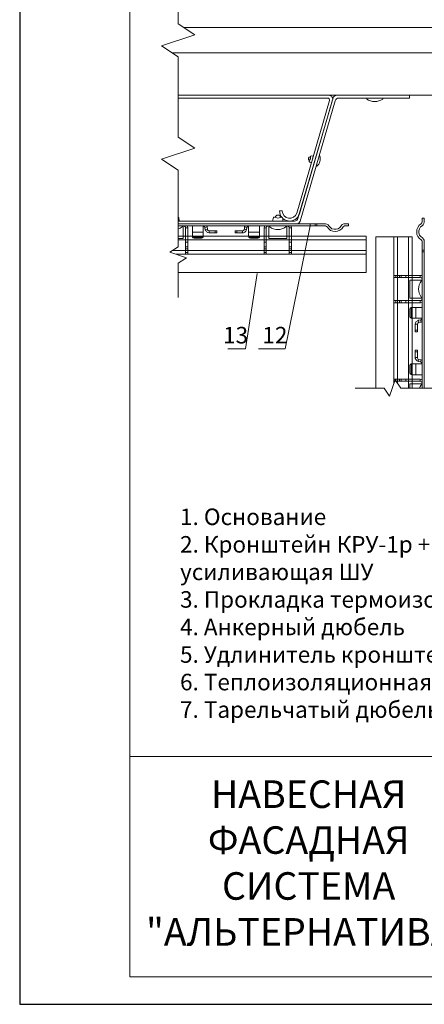
# Model space of a CAD drawing. Units: millimetres. Extents: x 46047 to 105759, y 10995 to 28056.
# Drawn here: x 49035 to 49108, y 12464 to 12642 of the extents above; entities that cross this region are included whole.
import ezdxf
from ezdxf.enums import TextEntityAlignment as Align

# ---------------------------------------------------------------- set-up
doc = ezdxf.new("R2010")
doc.units = ezdxf.units.MM
for name, color, linetype, lineweight in [('1 граница листа', 7, 'Continuous', 30), ('2 рамка+штамп', 7, 'Continuous', 30), ('вставки', 122, 'Continuous', 15), ('Надписи', 7, 'Continuous', 13), ('Основание', 251, 'Continuous', 9)]:
    doc.layers.add(name, color=color, linetype=linetype, lineweight=lineweight)
doc.layers.add('3 текст', color=7, linetype='Continuous')
for name, color, linetype, lineweight, true_color in [('7 кляммер', 7, 'Continuous', 15, 0xeec2d4), ('метизы', 7, 'Continuous', 15, 0xf9d543), ('направл вер', 7, 'Continuous', 15, 0x009ce0), ('направл гор', 7, 'Continuous', 15, 0x16c244), ('панель', 7, 'Continuous', 15, 0xa9764a)]:
    doc.layers.add(name, color=color, linetype=linetype, lineweight=lineweight, true_color=true_color)
doc.styles.add('альтернатива', font='isocpeur.ttf')

# ---------------------------------------------------------------- blocks, each defined once
blk = doc.blocks.new('A4')
at = {"layer": '1 граница листа'}
for p, q in [((0, 297), (0, 0)), ((0, 0), (210, 0))]:
    blk.add_line(p, q, dxfattribs=at)
blk = doc.blocks.new('vcBlockPos')
at = {"color": 0, "linetype": 'ByBlock', "lineweight": -2, "style": 'альтернатива'}
blk.add_attdef('ПОЗИЦИЯ', text='', height=5, dxfattribs=at).set_placement((0, 0), align=Align.BOTTOM_CENTER)
at = {"color": 0, "linetype": 'ByBlock', "lineweight": -2, "style": 'альтернатива', "flags": 1}
blk.add_attdef('КОЛИЧЕСТВО', text='', height=5, dxfattribs=at).set_placement((0, 0), align=Align.RIGHT)
at = {"color": 0, "linetype": 'ByBlock', "lineweight": -2, "style": 'альтернатива'}
blk.add_attdef('НТЕКСТ', text='', height=5, dxfattribs=at).set_placement((0, 0), align=Align.TOP_CENTER)

msp = doc.modelspace()

# ---------------------------------------------------------------- hatches: boundary and pattern name
at = {"layer": 'Основание'}
h = msp.add_hatch(dxfattribs=at)
h.set_pattern_fill('AR-CONC', color=256, scale=0.15, style=0)
h.set_pattern_definition([(50, (49075.33, 12572.565), (27.3277, -2.3909), [2.8575, -31.4325]), (355, (49075.33, 12572.565), (-5.2864, 28.6585), [2.286, -25.146]), (100.451, (49077.608, 12572.366), (22.0414, 26.2675), [2.4285, -26.7135]), (46.184, (49075.33, 12580.185), (40.662, -6.3063), [4.286, -47.149]), (96.636, (49078.72, 12579.66), (35.611, 37.114), [3.643, -40.07]), (351.184, (49075.33, 12580.185), (35.611, 37.114), [3.429, -37.719]), (21, (49079.14, 12578.28), (22.7422, -15.3398), [2.8575, -31.4325]), (326, (49079.14, 12578.28), (9.2703, 27.6282), [2.286, -25.146]), (71.451, (49081.036, 12577.002), (32.0125, 12.2884), [2.4285, -26.7135]), (37.5, (49075.331, 12572.565), (0.4633, 12.68326), [0, -24.8412, 0, -25.527, 0, -25.24125]), (7.5, (49075.331, 12572.565), (10.02295, 15.0271), [0, -14.5542, 0, -24.2697, 0, -9.62025]), (327.5, (49066.835, 12572.565), (20.3386, -0.8593), [0, -9.525, 0, -29.718, 0, -39.4335]), (317.5, (49063.025, 12572.565), (22.2194, 3.814), [0, -12.3825, 0, -19.7358, 0, -28.0035])])
h.paths.add_polyline_path([(49227.3155, 12605.98642), (49227.3155, 12628.35914), (49184.45272, 12605.05916), (49184.45272, 12593.08413), (49200.52704, 12593.08401), (49202.62844, 12593.08401), (49202.89169, 12593.08401), (49200.84246, 12594.0648), (49201.10249, 12594.48296), (49203.78862, 12593.19733)])
h.paths.add_polyline_path([(49227.3155, 12575.56488), (49227.3155, 12605.98642), (49203.78862, 12593.19733), (49204.0254, 12593.08401), (49204.86498, 12593.08401), (49205.819, 12592.73877), (49206.1054, 12593.08401), (49206.9475, 12593.08401), (49207.82282, 12592.73877), (49208.10903, 12593.08401), (49208.95133, 12593.08401), (49209.82665, 12592.73877), (49210.11306, 12593.08401), (49210.95515, 12593.08401), (49211.83048, 12592.73877), (49212.11669, 12593.08401), (49212.95898, 12593.08401), (49213.83104, 12592.74006), (49214.12051, 12593.08899), (49214.12051, 12593.08923), (49214.72475, 12593.08923), (49215.0845, 12593.01), (49216.53048, 12592.3412), (49216.53048, 12591.45413), (49215.79549, 12591.45413), (49215.79549, 12591.15014), (49216.53048, 12591.15014), (49216.53048, 12590.26308), (49215.0845, 12589.59642), (49214.72475, 12589.51774), (49214.12051, 12589.51774), (49213.83757, 12589.85904), (49212.95898, 12589.51252), (49212.11689, 12589.51252), (49211.83048, 12589.85776), (49210.95515, 12589.51252), (49210.11286, 12589.51252), (49209.82665, 12589.85776), (49208.95133, 12589.51252), (49208.10923, 12589.51252), (49207.82282, 12589.85776), (49206.9475, 12589.51252), (49206.1052, 12589.51252), (49205.819, 12589.85776), (49204.86498, 12589.51252), (49204.0254, 12589.51252), (49201.10249, 12588.11357), (49200.84246, 12588.53393), (49202.8871, 12589.51252), (49184.45336, 12589.51252), (49184.45836, 12575.56488), (49185.45836, 12575.56488), (49202.88703, 12575.56488), (49204.88703, 12572.56488), (49206.88703, 12578.56488), (49208.88703, 12575.56488)])
h.paths.add_polyline_path([(49227.3155, 12628.35914), (49227.3155, 12647.36705), (49230.3155, 12649.36705), (49224.3155, 12651.36705), (49227.3155, 12653.36705), (49227.3155, 12661.88003), (49195.13009, 12644.38421), (49195.63566, 12644.24875), (49195.63566, 12644.49199), (49195.94, 12644.49199), (49196.84778, 12644.24875), (49196.84778, 12644.49199), (49197.15212, 12644.49199), (49198.0599, 12644.24875), (49198.0599, 12644.49199), (49198.36424, 12644.49199), (49199.27202, 12644.24875), (49199.27202, 12644.49199), (49199.57636, 12644.49199), (49200.48414, 12644.24875), (49200.48414, 12644.49199), (49200.63566, 12644.49199), (49201.99929, 12644.1266), (49201.99929, 12643.12835), (49201.69626, 12643.12835), (49201.69626, 12642.82532), (49201.99929, 12642.82532), (49201.99929, 12641.82707), (49200.63566, 12641.46168), (49200.48414, 12641.46168), (49200.48414, 12641.70492), (49199.57636, 12641.46168), (49199.27202, 12641.46168), (49199.27202, 12641.70492), (49198.36424, 12641.46168), (49198.0599, 12641.46168), (49198.0599, 12641.70492), (49197.15212, 12641.46168), (49196.84778, 12641.46168), (49196.84778, 12641.70492), (49195.94, 12641.46168), (49195.63566, 12641.46168), (49195.63566, 12641.70492), (49194.72788, 12641.46168), (49194.42354, 12641.46168), (49194.42354, 12641.70492), (49193.51576, 12641.46168), (49193.21141, 12641.46168), (49193.21141, 12641.70492), (49192.30364, 12641.46168), (49191.99929, 12641.46168), (49191.99929, 12641.70492), (49191.09152, 12641.46168), (49190.78717, 12641.46168), (49190.78717, 12641.70492), (49189.87939, 12641.46168), (49189.57505, 12641.46168), (49189.57505, 12641.70492), (49188.66727, 12641.46168), (49188.36293, 12641.46168), (49188.36293, 12641.6435), (49187.60535, 12641.6435), (49187.60535, 12641.38592), (49187.42354, 12641.38592), (49187.42354, 12641.6435), (49187.0599, 12641.6435), (49187.0599, 12641.38592), (49186.87808, 12641.38592), (49186.87808, 12641.6435), (49186.51445, 12641.6435), (49186.51445, 12641.38592), (49186.33263, 12641.38592), (49186.33263, 12641.6435), (49185.96899, 12641.6435), (49185.96899, 12641.38592), (49185.78717, 12641.38592), (49185.78717, 12641.6435), (49185.42354, 12641.6435), (49185.42354, 12641.38592), (49185.24172, 12641.38592), (49185.24172, 12641.6435), (49184.87808, 12641.6435), (49184.87808, 12641.38592), (49184.69626, 12641.38592), (49184.69626, 12641.6435), (49184.43468, 12641.6435), (49184.44701, 12607.25155), (49184.45272, 12607.25155), (49184.45272, 12605.05916)])
edge = h.paths.add_edge_path()
edge.add_line((49184.42011, 12682.31208), (49184.42354, 12672.759))
edge.add_arc((49179.42354, 12672.75523), 5, -0.0020915, 0.0431483, ccw=False)
edge.add_line((49184.42354, 12672.75505), (49184.43373, 12644.31017))
edge.add_line((49184.43373, 12644.31017), (49184.69626, 12644.31017))
edge.add_line((49184.69626, 12644.31017), (49184.69626, 12644.56774))
edge.add_line((49184.69626, 12644.56774), (49184.87808, 12644.56774))
edge.add_line((49184.87808, 12644.56774), (49184.87808, 12644.31017))
edge.add_line((49184.87808, 12644.31017), (49185.24172, 12644.31017))
edge.add_line((49185.24172, 12644.31017), (49185.24172, 12644.56774))
edge.add_line((49185.24172, 12644.56774), (49185.42354, 12644.56774))
edge.add_line((49185.42354, 12644.56774), (49185.42354, 12644.31017))
edge.add_line((49185.42354, 12644.31017), (49185.78717, 12644.31017))
edge.add_line((49185.78717, 12644.31017), (49185.78717, 12644.56774))
edge.add_line((49185.78717, 12644.56774), (49185.96899, 12644.56774))
edge.add_line((49185.96899, 12644.56774), (49185.96899, 12644.31017))
edge.add_line((49185.96899, 12644.31017), (49186.33263, 12644.31017))
edge.add_line((49186.33263, 12644.31017), (49186.33263, 12644.56774))
edge.add_line((49186.33263, 12644.56774), (49186.51445, 12644.56774))
edge.add_line((49186.51445, 12644.56774), (49186.51445, 12644.31017))
edge.add_line((49186.51445, 12644.31017), (49186.87808, 12644.31017))
edge.add_line((49186.87808, 12644.31017), (49186.87808, 12644.56774))
edge.add_line((49186.87808, 12644.56774), (49187.0599, 12644.56774))
edge.add_line((49187.0599, 12644.56774), (49187.0599, 12644.31017))
edge.add_line((49187.0599, 12644.31017), (49187.42354, 12644.31017))
edge.add_line((49187.42354, 12644.31017), (49187.42354, 12644.56774))
edge.add_line((49187.42354, 12644.56774), (49187.60535, 12644.56774))
edge.add_line((49187.60535, 12644.56774), (49187.60535, 12644.31017))
edge.add_line((49187.60535, 12644.31017), (49188.36293, 12644.31017))
edge.add_line((49188.36293, 12644.31017), (49188.36293, 12644.49199))
edge.add_line((49188.36293, 12644.49199), (49188.66727, 12644.49199))
edge.add_line((49188.66727, 12644.49199), (49189.57505, 12644.24875))
edge.add_line((49189.57505, 12644.24875), (49189.57505, 12644.49199))
edge.add_line((49189.57505, 12644.49199), (49189.87939, 12644.49199))
edge.add_line((49189.87939, 12644.49199), (49190.78717, 12644.24875))
edge.add_line((49190.78717, 12644.24875), (49190.78717, 12644.49199))
edge.add_line((49190.78717, 12644.49199), (49191.09152, 12644.49199))
edge.add_line((49191.09152, 12644.49199), (49191.99929, 12644.24875))
edge.add_line((49191.99929, 12644.24875), (49191.99929, 12644.49199))
edge.add_line((49191.99929, 12644.49199), (49192.30364, 12644.49199))
edge.add_line((49192.30364, 12644.49199), (49193.21141, 12644.24875))
edge.add_line((49193.21141, 12644.24875), (49193.21141, 12644.49199))
edge.add_line((49193.21141, 12644.49199), (49193.51576, 12644.49199))
edge.add_line((49193.51576, 12644.49199), (49194.42354, 12644.24875))
edge.add_line((49194.42354, 12644.24875), (49194.42354, 12644.49199))
edge.add_line((49194.42354, 12644.49199), (49194.72788, 12644.49199))
edge.add_line((49194.72788, 12644.49199), (49195.13009, 12644.38421))
edge.add_line((49195.13009, 12644.38421), (49227.3155, 12661.88003))
edge.add_line((49227.3155, 12661.88003), (49227.3155, 12725.16922))
edge.add_line((49227.3155, 12725.16922), (49155.82321, 12725.16922))
edge.add_line((49155.82321, 12725.16922), (49153.82321, 12728.16922))
edge.add_line((49153.82321, 12728.16922), (49151.82321, 12722.16922))
edge.add_line((49151.82321, 12722.16922), (49149.82321, 12725.16922))
edge.add_line((49149.82321, 12725.16922), (49063.30092, 12725.16922))
edge.add_line((49063.30092, 12725.16922), (49063.30092, 12706.74065))
edge.add_line((49063.30092, 12706.74065), (49060.30092, 12704.74065))
edge.add_line((49060.30092, 12704.74065), (49066.30092, 12702.74065))
edge.add_line((49066.30092, 12702.74065), (49063.30092, 12700.74065))
edge.add_line((49063.30092, 12700.74065), (49063.30092, 12682.31208))
edge.add_line((49063.30092, 12682.31208), (49091.54442, 12682.31208))
edge.add_line((49091.54442, 12682.31208), (49091.54442, 12700.74645))
edge.add_line((49091.54442, 12700.74645), (49090.56583, 12698.70182))
edge.add_line((49090.56583, 12698.70182), (49090.14548, 12698.96185))
edge.add_line((49090.14548, 12698.96185), (49091.54442, 12701.88475))
edge.add_line((49091.54442, 12701.88475), (49091.54442, 12702.72433))
edge.add_line((49091.54442, 12702.72433), (49091.88966, 12703.67835))
edge.add_line((49091.88966, 12703.67835), (49091.54442, 12703.96456))
edge.add_line((49091.54442, 12703.96456), (49091.54442, 12704.80685))
edge.add_line((49091.54442, 12704.80685), (49091.88966, 12705.68218))
edge.add_line((49091.88966, 12705.68218), (49091.54442, 12705.96859))
edge.add_line((49091.54442, 12705.96859), (49091.54442, 12706.81068))
edge.add_line((49091.54442, 12706.81068), (49091.88966, 12707.68601))
edge.add_line((49091.88966, 12707.68601), (49091.54442, 12707.97221))
edge.add_line((49091.54442, 12707.97221), (49091.54442, 12708.81451))
edge.add_line((49091.54442, 12708.81451), (49091.88966, 12709.68984))
edge.add_line((49091.88966, 12709.68984), (49091.54442, 12709.97624))
edge.add_line((49091.54442, 12709.97624), (49091.54442, 12710.81834))
edge.add_line((49091.54442, 12710.81834), (49091.89095, 12711.69693))
edge.add_line((49091.89095, 12711.69693), (49091.54964, 12711.97987))
edge.add_line((49091.54964, 12711.97987), (49091.54964, 12712.5841))
edge.add_line((49091.54964, 12712.5841), (49091.62833, 12712.94386))
edge.add_line((49091.62833, 12712.94386), (49092.29498, 12714.38984))
edge.add_line((49092.29498, 12714.38984), (49093.18205, 12714.38984))
edge.add_line((49093.18205, 12714.38984), (49093.18205, 12713.65484))
edge.add_line((49093.18205, 12713.65484), (49093.48603, 12713.65484))
edge.add_line((49093.48603, 12713.65484), (49093.48603, 12714.38984))
edge.add_line((49093.48603, 12714.38984), (49094.3731, 12714.38984))
edge.add_line((49094.3731, 12714.38984), (49095.0419, 12712.94386))
edge.add_line((49095.0419, 12712.94386), (49095.12113, 12712.5841))
edge.add_line((49095.12113, 12712.5841), (49095.12113, 12711.97987))
edge.add_line((49095.12113, 12711.97987), (49095.12089, 12711.97987))
edge.add_line((49095.12089, 12711.97987), (49094.77196, 12711.6904))
edge.add_line((49094.77196, 12711.6904), (49095.11591, 12710.81834))
edge.add_line((49095.11591, 12710.81834), (49095.11591, 12709.97604))
edge.add_line((49095.11591, 12709.97604), (49094.77067, 12709.68984))
edge.add_line((49094.77067, 12709.68984), (49095.11591, 12708.81451))
edge.add_line((49095.11591, 12708.81451), (49095.11591, 12707.97242))
edge.add_line((49095.11591, 12707.97242), (49094.77067, 12707.68601))
edge.add_line((49094.77067, 12707.68601), (49095.11591, 12706.81068))
edge.add_line((49095.11591, 12706.81068), (49095.11591, 12705.96839))
edge.add_line((49095.11591, 12705.96839), (49094.77067, 12705.68218))
edge.add_line((49094.77067, 12705.68218), (49095.11591, 12704.80685))
edge.add_line((49095.11591, 12704.80685), (49095.11591, 12703.96476))
edge.add_line((49095.11591, 12703.96476), (49094.77067, 12703.67835))
edge.add_line((49094.77067, 12703.67835), (49095.11591, 12702.72433))
edge.add_line((49095.11591, 12702.72433), (49095.11591, 12701.88475))
edge.add_line((49095.11591, 12701.88475), (49096.51486, 12698.96185))
edge.add_line((49096.51486, 12698.96185), (49096.0967, 12698.70182))
edge.add_line((49096.0967, 12698.70182), (49095.11591, 12700.75105))
edge.add_line((49095.11591, 12700.75105), (49095.11591, 12700.4878))
edge.add_line((49095.11591, 12700.4878), (49095.11591, 12698.3864))
edge.add_line((49095.11591, 12698.3864), (49095.11604, 12682.31208))
edge.add_line((49095.11604, 12682.31208), (49184.42011, 12682.31208))

# ---------------------------------------------------------------- linework, layer by layer
at = {"layer": '2 рамка+штамп', "lineweight": 15}
for p, q in [((49054.50926, 12468.69233), (49054.50926, 12755.69233)), ((49054.50926, 12508.69233), (49239.50926, 12508.69233)), ((49054.50926, 12468.69233), (49239.50926, 12468.69233))]:
    msp.add_line(p, q, dxfattribs=at)
at = {"layer": '7 кляммер'}
for points in [[(49063.30092, 12605.3812), (49088.1676, 12605.3812)], [(49069.99673, 12605.3812), (49072.64745, 12605.3812)], [(49087.28402, 12605.3812), (49087.28402, 12604.99704)], [(49087.28402, 12605.3812), (49087.28402, 12604.99704)], [(49088.47493, 12605.3812), (49088.1676, 12605.3812)], [(49088.1676, 12605.3812), (49088.1676, 12604.99704)], [(49090.04999, 12605.3812), (49088.47493, 12605.3812)], [(49088.47493, 12605.3812), (49088.47493, 12604.99704)], [(49090.04999, 12605.3812), (49090.3189, 12605.30437)], [(49090.3189, 12605.30437), (49090.5494, 12605.18912)], [(49090.5494, 12605.18912), (49090.66465, 12605.03546)], [(49092.93121, 12605.03546), (49093.12329, 12605.22754)], [(49093.12329, 12605.22754), (49093.3922, 12605.3812)], [(49093.3922, 12605.3812), (49093.54587, 12605.3812)], [(49094.27577, 12605.3812), (49093.54587, 12605.3812)], [(49094.27577, 12604.99704), (49094.27577, 12605.3812)], [(49106.83094, 12604.72785), (49107.09986, 12605.11201)], [(49107.09986, 12605.11201), (49107.4456, 12605.38093)], [(49107.56085, 12605.53459), (49107.4456, 12605.41934)], [(49107.4456, 12605.38093), (49107.4456, 12605.41934)], [(49107.63768, 12605.68826), (49107.56085, 12605.53459)], [(49107.63768, 12606.41816), (49108.02185, 12606.41816)], [(49107.63768, 12605.68826), (49107.63768, 12606.41816)], [(49107.63768, 12605.03518), (49107.6761, 12605.0736)], [(49107.82976, 12605.18884), (49107.6761, 12605.0736)], [(49107.94501, 12605.41934), (49107.82976, 12605.18884)], [(49108.02185, 12605.68826), (49107.94501, 12605.41934)], [(49108.02185, 12605.68826), (49108.02185, 12606.41816)], [(49063.30092, 12604.99704), (49088.1676, 12604.99704)], [(49063.30092, 12604.99704), (49064.19588, 12604.99704)], [(49064.19588, 12604.99704), (49064.19588, 12602.73048)], [(49064.31113, 12604.99704), (49064.50321, 12604.92021)], [(49064.50321, 12604.92021), (49064.61846, 12604.80496)], [(49064.61846, 12604.80496), (49064.65688, 12604.65129)], [(49064.65688, 12604.65129), (49064.65688, 12602.03899)], [(49064.65688, 12604.65129), (49065.04104, 12604.65129)], [(49064.96421, 12604.99704), (49065.04104, 12604.68971)], [(49065.04104, 12604.68971), (49065.04104, 12604.65129)], [(49065.04104, 12604.65129), (49065.04104, 12602.03899)], [(49065.8862, 12604.99704), (49065.8862, 12603.84455)], [(49065.8862, 12603.84455), (49065.8862, 12603.19148)], [(49067.84542, 12603.84455), (49065.8862, 12603.84455)], [(49067.84542, 12604.99704), (49068.0375, 12604.92021)], [(49067.84542, 12603.84455), (49067.84542, 12604.99704)], [(49067.84542, 12603.19148), (49067.84542, 12603.84455)], [(49068.0375, 12604.92021), (49068.15275, 12604.80496)], [(49068.15275, 12604.80496), (49068.15275, 12604.68971)], [(49068.15275, 12604.68971), (49068.57533, 12604.80496)], [(49068.15275, 12604.68971), (49068.22958, 12604.30555)], [(49068.22958, 12604.30555), (49068.65216, 12604.38238)], [(49068.30642, 12604.1903), (49068.22958, 12604.30555)], [(49068.42167, 12603.92139), (49068.30642, 12604.1903)], [(49068.69058, 12603.80614), (49068.42167, 12603.92139)], [(49068.4985, 12604.99704), (49068.57533, 12604.80496)], [(49068.57533, 12604.80496), (49068.65216, 12604.38238)], [(49068.65216, 12604.30555), (49068.65216, 12604.38238)], [(49068.76741, 12604.1903), (49068.65216, 12604.30555)], [(49068.95949, 12603.72931), (49068.69058, 12603.80614)], [(49068.95949, 12604.11347), (49068.76741, 12604.1903)], [(49068.95949, 12604.11347), (49069.99673, 12604.11347)], [(49068.95949, 12603.72931), (49068.95949, 12604.11347)], [(49068.95949, 12603.72931), (49069.99673, 12603.72931)], [(49069.99673, 12604.11347), (49070.30406, 12604.11347)], [(49069.99673, 12603.72931), (49069.99673, 12604.11347)], [(49069.99673, 12603.72931), (49070.30406, 12603.72931)], [(49070.30406, 12603.72931), (49070.30406, 12604.11347)], [(49073.64627, 12603.72931), (49073.64627, 12604.11347)], [(49073.64627, 12604.11347), (49073.9536, 12604.11347)], [(49073.64627, 12603.72931), (49073.9536, 12603.72931)], [(49073.9536, 12604.11347), (49074.99084, 12604.11347)], [(49073.9536, 12603.72931), (49073.9536, 12604.11347)], [(49073.9536, 12603.72931), (49074.99084, 12603.72931)], [(49075.06767, 12604.11347), (49074.99084, 12604.11347)], [(49074.99084, 12603.72931), (49074.99084, 12604.11347)], [(49075.1445, 12603.72931), (49074.99084, 12603.72931)], [(49075.25975, 12604.22872), (49075.06767, 12604.11347)], [(49075.41342, 12603.88297), (49075.1445, 12603.72931)], [(49075.33658, 12604.38238), (49075.25975, 12604.22872)], [(49075.33658, 12604.38238), (49075.375, 12604.80496)], [(49075.72075, 12604.30555), (49075.33658, 12604.38238)], [(49075.375, 12604.80496), (49075.45183, 12604.99704)], [(49075.79758, 12604.68971), (49075.375, 12604.80496)], [(49075.6055, 12604.07505), (49075.41342, 12603.88297)], [(49075.72075, 12604.30555), (49075.6055, 12604.07505)], [(49075.72075, 12604.30555), (49075.79758, 12604.68971)], [(49075.79758, 12604.68971), (49075.87441, 12604.88179)], [(49075.87441, 12604.88179), (49076.02807, 12604.99704)], [(49076.02807, 12604.99704), (49076.10491, 12604.99704)], [(49076.10491, 12604.99704), (49076.10491, 12603.84455)], [(49076.10491, 12603.84455), (49076.10491, 12603.19148)], [(49078.10255, 12603.84455), (49076.10491, 12603.84455)], [(49078.10255, 12603.84455), (49078.10255, 12604.99704)], [(49078.10255, 12603.19148), (49078.10255, 12603.84455)], [(49078.90929, 12604.65129), (49078.98612, 12604.92021)], [(49078.90929, 12602.03899), (49078.90929, 12604.65129)], [(49079.29345, 12604.65129), (49078.90929, 12604.65129)], [(49078.98612, 12604.92021), (49079.02454, 12604.99704)], [(49079.29345, 12604.65129), (49079.37029, 12604.84338)], [(49079.29345, 12602.03899), (49079.29345, 12604.65129)], [(49079.37029, 12604.84338), (49079.48553, 12604.95862)], [(49079.48553, 12604.95862), (49079.6392, 12604.99704)], [(49079.75445, 12602.73048), (49079.75445, 12604.99704)], [(49083.05824, 12604.99704), (49079.75445, 12604.99704)], [(49083.05824, 12604.99704), (49083.05824, 12602.73048)], [(49083.17349, 12604.99704), (49083.32715, 12604.92021)], [(49083.32715, 12604.92021), (49083.4424, 12604.80496)], [(49083.4424, 12604.80496), (49083.48082, 12604.65129)], [(49083.48082, 12604.65129), (49083.48082, 12602.03899)], [(49083.48082, 12604.65129), (49083.86498, 12604.65129)], [(49083.78815, 12604.99704), (49083.86498, 12604.68971)], [(49083.86498, 12604.68971), (49083.86498, 12604.65129)], [(49083.86498, 12604.65129), (49083.86498, 12602.03899)], [(49088.47493, 12604.99704), (49088.1676, 12604.99704)], [(49090.04999, 12604.99704), (49088.47493, 12604.99704)], [(49090.04999, 12604.99704), (49090.24207, 12604.92021)], [(49090.24207, 12604.92021), (49090.35732, 12604.80496)], [(49090.66465, 12604.45921), (49090.35732, 12604.80496)], [(49090.35732, 12604.80496), (49090.35732, 12604.80496)], [(49090.70307, 12604.99704), (49090.66465, 12605.03546)], [(49090.97198, 12604.1903), (49090.66465, 12604.45921)], [(49090.97198, 12604.68971), (49090.70307, 12604.99704)], [(49091.24089, 12604.49763), (49090.97198, 12604.68971)], [(49091.39456, 12604.03663), (49090.97198, 12604.1903)], [(49091.66347, 12604.38238), (49091.24089, 12604.49763)], [(49091.85555, 12603.99822), (49091.39456, 12604.03663)], [(49092.00922, 12604.38238), (49091.66347, 12604.38238)], [(49092.23971, 12604.03663), (49091.85555, 12603.99822)], [(49092.39338, 12604.49763), (49092.00922, 12604.38238)], [(49092.66229, 12604.22872), (49092.23971, 12604.03663)], [(49092.70071, 12604.72813), (49092.39338, 12604.49763)], [(49093.00804, 12604.49763), (49092.66229, 12604.22872)], [(49092.93121, 12605.03546), (49092.70071, 12604.72813)], [(49093.27695, 12604.80496), (49093.00804, 12604.49763)], [(49093.27695, 12604.80496), (49093.43062, 12604.95862)], [(49093.43062, 12604.95862), (49093.54587, 12604.99704)], [(49094.27577, 12604.99704), (49093.54587, 12604.99704)], [(49106.63886, 12603.92111), (49106.67728, 12604.34369)], [(49106.67728, 12603.46012), (49106.63886, 12603.92111)], [(49106.67728, 12604.34369), (49106.83094, 12604.72785)], [(49106.86936, 12603.07595), (49106.67728, 12603.46012)], [(49107.02302, 12604.11319), (49107.13827, 12604.45894)], [(49107.02302, 12603.72903), (49107.02302, 12604.11319)], [(49107.13827, 12603.34487), (49107.02302, 12603.72903)], [(49107.13827, 12604.45894), (49107.33035, 12604.80468)], [(49107.36877, 12603.07595), (49107.13827, 12603.34487)], [(49107.33035, 12604.80468), (49107.63768, 12605.03518)], [(49063.30092, 12602.73048), (49064.19588, 12602.73048)], [(49063.30092, 12602.73048), (49064.19588, 12602.73048)], [(49064.19588, 12602.73048), (49064.19588, 12602.73048)], [(49064.65688, 12602.03899), (49064.65688, 12601.19384)], [(49064.65688, 12602.03899), (49065.04104, 12602.03899)], [(49065.04104, 12602.03899), (49065.04104, 12601.19384)], [(49065.8862, 12603.15306), (49065.8862, 12603.19148)], [(49065.8862, 12603.15306), (49065.8862, 12603.19148)], [(49065.8862, 12603.19148), (49065.8862, 12603.11465)], [(49065.8862, 12603.15306), (49065.8862, 12603.11465)], [(49065.8862, 12603.11465), (49065.8862, 12602.96098)], [(49065.8862, 12602.96098), (49066.00144, 12602.80732)], [(49067.84542, 12602.96098), (49065.8862, 12602.96098)], [(49066.00144, 12602.80732), (49066.19353, 12602.7689)], [(49066.19353, 12602.7689), (49067.53809, 12602.7689)], [(49067.53809, 12602.7689), (49067.69176, 12602.80732)], [(49067.69176, 12602.80732), (49067.84542, 12602.96098)], [(49067.84542, 12603.15306), (49067.84542, 12603.19148)], [(49067.84542, 12603.15306), (49067.84542, 12603.19148)], [(49067.84542, 12603.11465), (49067.84542, 12603.19148)], [(49067.84542, 12603.11465), (49067.84542, 12603.15306)], [(49067.84542, 12602.96098), (49067.84542, 12603.11465)], [(49076.10491, 12603.15306), (49076.10491, 12603.19148)], [(49076.10491, 12603.15306), (49076.10491, 12603.19148)], [(49076.10491, 12603.19148), (49076.10491, 12603.11465)], [(49076.10491, 12603.15306), (49076.10491, 12603.11465)], [(49076.10491, 12603.11465), (49076.14332, 12602.96098)], [(49076.14332, 12602.96098), (49076.25857, 12602.80732)], [(49078.06413, 12602.96098), (49076.14332, 12602.96098)], [(49076.25857, 12602.80732), (49076.45065, 12602.7689)], [(49076.45065, 12602.7689), (49077.7568, 12602.7689)], [(49077.7568, 12602.7689), (49077.94889, 12602.80732)], [(49077.94889, 12602.80732), (49078.06413, 12602.96098)], [(49078.06413, 12602.96098), (49078.10255, 12603.11465)], [(49078.10255, 12603.15306), (49078.10255, 12603.19148)], [(49078.10255, 12603.15306), (49078.10255, 12603.19148)], [(49078.10255, 12603.11465), (49078.10255, 12603.19148)], [(49078.10255, 12603.11465), (49078.10255, 12603.15306)], [(49078.90929, 12601.19384), (49078.90929, 12602.03899)], [(49079.29345, 12602.03899), (49078.90929, 12602.03899)], [(49079.29345, 12601.19384), (49079.29345, 12602.03899)], [(49079.75445, 12602.73048), (49079.75445, 12602.73048)], [(49079.75445, 12602.73048), (49083.05824, 12602.73048)], [(49079.75445, 12602.73048), (49083.05824, 12602.73048)], [(49083.05824, 12602.73048), (49083.05824, 12602.73048)], [(49083.48082, 12602.03899), (49083.48082, 12601.19384)], [(49083.48082, 12602.03899), (49083.86498, 12602.03899)], [(49083.86498, 12602.03899), (49083.86498, 12601.19384)], [(49107.13827, 12602.73021), (49106.86936, 12603.07595)], [(49107.4456, 12602.46129), (49107.13827, 12602.73021)], [(49107.6761, 12602.80704), (49107.36877, 12603.07595)], [(49107.4456, 12602.46129), (49107.59927, 12602.34605)], [(49107.59927, 12602.34605), (49107.63768, 12602.19238)], [(49107.63768, 12600.61732), (49107.63768, 12602.19238)], [(49107.6761, 12602.80704), (49107.86818, 12602.61496)], [(49107.86818, 12602.61496), (49108.02185, 12602.38446)], [(49108.02185, 12602.38446), (49108.02185, 12602.19238)], [(49108.02185, 12600.61732), (49108.02185, 12602.19238)], [(49064.65688, 12601.19384), (49064.65688, 12600.84809)], [(49064.65688, 12601.19384), (49065.04104, 12601.19384)], [(49064.65688, 12600.84809), (49064.65688, 12600.19501)], [(49064.65688, 12600.84809), (49065.04104, 12600.84809)], [(49064.65688, 12600.19501), (49064.65688, 12599.84927)], [(49064.65688, 12600.19501), (49065.04104, 12600.19501)], [(49064.65688, 12599.84927), (49065.04104, 12599.84927)], [(49065.04104, 12601.19384), (49065.04104, 12600.84809)], [(49065.04104, 12600.84809), (49065.04104, 12600.19501)], [(49065.04104, 12600.19501), (49065.04104, 12599.84927)], [(49079.29345, 12601.19384), (49078.90929, 12601.19384)], [(49078.90929, 12600.84809), (49078.90929, 12601.19384)], [(49078.90929, 12600.19501), (49078.90929, 12600.84809)], [(49079.29345, 12600.84809), (49078.90929, 12600.84809)], [(49078.90929, 12599.84927), (49078.90929, 12600.19501)], [(49079.29345, 12600.19501), (49078.90929, 12600.19501)], [(49079.29345, 12599.84927), (49078.90929, 12599.84927)], [(49079.29345, 12600.84809), (49079.29345, 12601.19384)], [(49079.29345, 12600.19501), (49079.29345, 12600.84809)], [(49079.29345, 12599.84927), (49079.29345, 12600.19501)], [(49083.48082, 12601.19384), (49083.86498, 12601.19384)], [(49083.48082, 12601.19384), (49083.48082, 12600.84809)], [(49083.48082, 12600.84809), (49083.48082, 12600.19501)], [(49083.48082, 12600.84809), (49083.86498, 12600.84809)], [(49083.48082, 12600.19501), (49083.48082, 12599.84927)], [(49083.48082, 12600.19501), (49083.86498, 12600.19501)], [(49083.48082, 12599.84927), (49083.86498, 12599.84927)], [(49083.86498, 12601.19384), (49083.86498, 12600.84809)], [(49083.86498, 12600.84809), (49083.86498, 12600.19501)], [(49083.86498, 12600.19501), (49083.86498, 12599.84927)], [(49107.63768, 12600.61732), (49108.02185, 12600.61732)], [(49107.63768, 12600.30999), (49107.63768, 12600.61732)], [(49107.63768, 12600.30999), (49107.63768, 12575.56488)], [(49108.02185, 12600.30999), (49107.63768, 12600.30999)], [(49108.02185, 12600.30999), (49108.02185, 12600.61732)], [(49108.02185, 12600.30999), (49108.02185, 12575.56488)], [(49108.02185, 12593.54873), (49108.02185, 12598.31234)], [(49102.48991, 12596.00737), (49102.83566, 12596.00737)], [(49102.48991, 12595.62321), (49102.48991, 12596.00737)], [(49102.48991, 12595.62321), (49102.83566, 12595.62321)], [(49102.83566, 12596.00737), (49103.48873, 12596.00737)], [(49102.83566, 12595.62321), (49102.83566, 12596.00737)], [(49102.83566, 12595.62321), (49103.48873, 12595.62321)], [(49103.48873, 12596.00737), (49103.83448, 12596.00737)], [(49103.48873, 12595.62321), (49103.48873, 12596.00737)], [(49103.48873, 12595.62321), (49103.83448, 12595.62321)], [(49103.83448, 12595.62321), (49103.83448, 12596.00737)], [(49103.83448, 12596.00737), (49104.67964, 12596.00737)], [(49103.83448, 12595.62321), (49104.67964, 12595.62321)], [(49104.67964, 12596.00737), (49107.29194, 12596.00737)], [(49104.67964, 12595.62321), (49104.67964, 12596.00737)], [(49104.67964, 12595.62321), (49107.29194, 12595.62321)], [(49105.37113, 12595.16221), (49107.63768, 12595.16221)], [(49105.37113, 12595.16221), (49105.37113, 12595.16221)], [(49105.37113, 12595.16221), (49105.37113, 12591.89684)], [(49105.37113, 12595.16221), (49105.37113, 12591.89684)], [(49107.29194, 12595.62321), (49107.29194, 12596.00737)], [(49107.29194, 12596.00737), (49107.56085, 12595.96895)], [(49107.29194, 12595.62321), (49107.48402, 12595.54638)], [(49107.48402, 12595.54638), (49107.59927, 12595.43113)], [(49107.56085, 12595.96895), (49107.63768, 12595.93054)], [(49107.59927, 12595.43113), (49107.63768, 12595.27746)], [(49107.63768, 12595.16221), (49107.63768, 12591.89684)], [(49102.48991, 12591.43584), (49102.48991, 12591.05168)], [(49102.83566, 12591.43584), (49102.48991, 12591.43584)], [(49102.83566, 12591.05168), (49102.48991, 12591.05168)], [(49103.48873, 12591.43584), (49102.83566, 12591.43584)], [(49102.83566, 12591.43584), (49102.83566, 12591.05168)], [(49103.48873, 12591.05168), (49102.83566, 12591.05168)], [(49103.83448, 12591.43584), (49103.48873, 12591.43584)], [(49103.48873, 12591.43584), (49103.48873, 12591.05168)], [(49103.83448, 12591.05168), (49103.48873, 12591.05168)], [(49103.83448, 12591.43584), (49103.83448, 12591.05168)], [(49104.67964, 12591.43584), (49103.83448, 12591.43584)], [(49104.67964, 12591.05168), (49103.83448, 12591.05168)], [(49107.29194, 12591.43584), (49104.67964, 12591.43584)], [(49104.67964, 12591.43584), (49104.67964, 12591.05168)], [(49107.29194, 12591.05168), (49104.67964, 12591.05168)], [(49107.63768, 12591.89684), (49105.37113, 12591.89684)], [(49105.37113, 12591.89684), (49105.37113, 12591.89684)], [(49107.4456, 12591.47426), (49107.29194, 12591.43584)], [(49107.29194, 12591.43584), (49107.29194, 12591.05168)], [(49107.33035, 12591.05168), (49107.29194, 12591.05168)], [(49107.63768, 12591.12851), (49107.33035, 12591.05168)], [(49107.56085, 12591.58951), (49107.4456, 12591.47426)], [(49107.63768, 12591.78159), (49107.56085, 12591.58951)], [(49105.44796, 12590.09128), (49105.40954, 12589.89919)], [(49105.40954, 12589.89919), (49105.40954, 12588.55463)], [(49105.60162, 12590.20652), (49105.44796, 12590.09128)], [(49105.60162, 12588.2473), (49105.60162, 12590.20652)], [(49105.75529, 12590.20652), (49105.60162, 12590.20652)], [(49105.83212, 12590.20652), (49105.75529, 12590.20652)], [(49105.79371, 12590.20652), (49105.75529, 12590.20652)], [(49105.79371, 12590.20652), (49105.83212, 12590.20652)], [(49105.79371, 12590.20652), (49105.83212, 12590.20652)], [(49106.4852, 12590.20652), (49105.83212, 12590.20652)], [(49106.4852, 12588.2473), (49106.4852, 12590.20652)], [(49107.63768, 12590.20652), (49106.4852, 12590.20652)], [(49105.40954, 12588.55463), (49105.44796, 12588.40096)], [(49105.44796, 12588.40096), (49105.60162, 12588.2473)], [(49105.60162, 12588.2473), (49105.75529, 12588.2473)], [(49105.75529, 12588.2473), (49105.79371, 12588.2473)], [(49105.75529, 12588.2473), (49105.83212, 12588.2473)], [(49105.79371, 12588.2473), (49105.83212, 12588.2473)], [(49105.79371, 12588.2473), (49105.83212, 12588.2473)], [(49105.83212, 12588.2473), (49106.4852, 12588.2473)], [(49106.36995, 12587.13323), (49106.44678, 12587.40214)], [(49106.44678, 12587.40214), (49106.56203, 12587.67105)], [(49106.4852, 12588.2473), (49107.63768, 12588.2473)], [(49106.56203, 12587.67105), (49106.83094, 12587.7863)], [(49106.75411, 12587.13323), (49106.83094, 12587.32531)], [(49106.83094, 12587.7863), (49106.94619, 12587.86314)], [(49106.83094, 12587.32531), (49106.94619, 12587.44056)], [(49107.33035, 12587.93997), (49106.94619, 12587.86314)], [(49106.94619, 12587.86314), (49107.02302, 12587.44056)], [(49106.94619, 12587.44056), (49107.02302, 12587.44056)], [(49107.4456, 12587.51739), (49107.02302, 12587.44056)], [(49107.4456, 12587.93997), (49107.33035, 12587.93997)], [(49107.33035, 12587.93997), (49107.4456, 12587.51739)], [(49107.56085, 12588.05522), (49107.4456, 12587.93997)], [(49107.63768, 12587.59422), (49107.4456, 12587.51739)], [(49107.63768, 12588.2473), (49107.56085, 12588.05522)], [(49106.36995, 12587.13323), (49106.36995, 12586.09599)], [(49106.36995, 12587.13323), (49106.75411, 12587.13323)], [(49106.36995, 12586.09599), (49106.36995, 12585.78866)], [(49106.36995, 12586.09599), (49106.75411, 12586.09599)], [(49106.36995, 12585.78866), (49106.75411, 12585.78866)], [(49106.75411, 12587.13323), (49106.75411, 12586.09599)], [(49106.75411, 12586.09599), (49106.75411, 12585.78866)], [(49108.02185, 12586.09599), (49108.02185, 12583.44527)], [(49106.36995, 12582.44645), (49106.75411, 12582.44645)], [(49106.36995, 12582.44645), (49106.36995, 12582.13912)], [(49106.36995, 12582.13912), (49106.36995, 12581.10188)], [(49106.36995, 12582.13912), (49106.75411, 12582.13912)], [(49106.75411, 12582.44645), (49106.75411, 12582.13912)], [(49106.75411, 12582.13912), (49106.75411, 12581.10188)], [(49106.36995, 12580.94822), (49106.36995, 12581.10188)], [(49106.36995, 12581.10188), (49106.75411, 12581.10188)], [(49106.52361, 12580.6793), (49106.36995, 12580.94822)], [(49106.71569, 12580.48722), (49106.52361, 12580.6793)], [(49106.94619, 12580.37197), (49106.71569, 12580.48722)], [(49106.75411, 12581.02505), (49106.75411, 12581.10188)], [(49106.86936, 12580.83297), (49106.75411, 12581.02505)], [(49107.02302, 12580.75614), (49106.86936, 12580.83297)], [(49106.94619, 12580.37197), (49107.02302, 12580.75614)], [(49106.94619, 12580.37197), (49107.33035, 12580.29514)], [(49107.02302, 12580.75614), (49107.4456, 12580.71772)], [(49107.33035, 12580.29514), (49107.4456, 12580.71772)], [(49107.33035, 12580.29514), (49107.52243, 12580.21831)], [(49107.4456, 12580.71772), (49107.63768, 12580.64089)], [(49107.52243, 12580.21831), (49107.63768, 12580.06464)], [(49107.63768, 12580.06464), (49107.63768, 12579.98781)], [(49105.44796, 12579.83415), (49105.40954, 12579.64207)], [(49105.40954, 12579.64207), (49105.40954, 12578.33592)], [(49105.40954, 12578.33592), (49105.44796, 12578.14383)], [(49105.60162, 12579.9494), (49105.44796, 12579.83415)], [(49105.75529, 12579.98781), (49105.60162, 12579.9494)], [(49105.60162, 12578.02859), (49105.60162, 12579.9494)], [(49105.83212, 12579.98781), (49105.75529, 12579.98781)], [(49105.79371, 12579.98781), (49105.75529, 12579.98781)], [(49105.79371, 12579.98781), (49105.83212, 12579.98781)], [(49105.79371, 12579.98781), (49105.83212, 12579.98781)], [(49106.4852, 12579.98781), (49105.83212, 12579.98781)], [(49106.4852, 12577.99017), (49106.4852, 12579.98781)], [(49107.63768, 12579.98781), (49106.4852, 12579.98781)], [(49102.48991, 12577.18343), (49102.83566, 12577.18343)], [(49102.48991, 12576.79927), (49102.48991, 12577.18343)], [(49102.48991, 12576.79927), (49102.83566, 12576.79927)], [(49102.83566, 12577.18343), (49103.48873, 12577.18343)], [(49102.83566, 12576.79927), (49102.83566, 12577.18343)], [(49102.83566, 12576.79927), (49103.48873, 12576.79927)], [(49103.48873, 12577.18343), (49103.83448, 12577.18343)], [(49103.48873, 12576.79927), (49103.48873, 12577.18343)], [(49103.48873, 12576.79927), (49103.83448, 12576.79927)], [(49103.83448, 12576.79927), (49103.83448, 12577.18343)], [(49103.83448, 12577.18343), (49104.67964, 12577.18343)], [(49103.83448, 12576.79927), (49104.67964, 12576.79927)], [(49104.67964, 12577.18343), (49107.29194, 12577.18343)], [(49104.67964, 12576.79927), (49104.67964, 12577.18343)], [(49104.67964, 12576.79927), (49107.29194, 12576.79927)], [(49105.44796, 12578.14383), (49105.60162, 12578.02859)], [(49105.60162, 12578.02859), (49105.75529, 12577.99017)], [(49105.75529, 12577.99017), (49105.79371, 12577.99017)], [(49105.75529, 12577.99017), (49105.83212, 12577.99017)], [(49105.79371, 12577.99017), (49105.83212, 12577.99017)], [(49105.79371, 12577.99017), (49105.83212, 12577.99017)], [(49105.83212, 12577.99017), (49106.4852, 12577.99017)], [(49106.4852, 12577.99017), (49107.63768, 12577.99017)], [(49107.29194, 12576.79927), (49107.29194, 12577.18343)], [(49107.29194, 12577.18343), (49107.56085, 12577.1066)], [(49107.29194, 12576.79927), (49107.48402, 12576.72243)], [(49107.48402, 12576.72243), (49107.59927, 12576.60719)], [(49107.56085, 12577.1066), (49107.63768, 12577.06818)], [(49107.59927, 12576.60719), (49107.63768, 12576.45352)], [(49105.37113, 12576.33827), (49105.37113, 12576.33827)], [(49105.37113, 12576.33827), (49107.63768, 12576.33827)], [(49105.37113, 12576.33827), (49105.37113, 12575.56488)], [(49105.37113, 12576.33827), (49105.37113, 12575.56488)], [(49107.63768, 12575.56488), (49107.63768, 12576.33827)]]:
    msp.add_lwpolyline(points, dxfattribs=at)
at = {"layer": 'вставки', "lineweight": 15}
for p, q in [((49063.30092, 12628.71454), (49090.70887, 12628.71454)), ((49063.30092, 12628.21454), (49090.48432, 12628.21454)), ((49084.83438, 12607.34084), (49090.80429, 12627.78778)), ((49085.31643, 12607.2001), (49091.34881, 12627.86102)), ((49082.22116, 12607.71454), (49081.71899, 12607.71454))]:
    msp.add_line(p, q, dxfattribs=at)
for centre, radius, start, end in [((49090.70887, 12628.04787), 0.66667, 343.7237371, 90), ((49090.48432, 12627.8812), 0.33333, 343.7237371, 90), ((49083.55449, 12607.71454), 1.8355, 180, 343.7237371), ((49083.55449, 12607.71454), 1.33333, 180, 343.7237371)]:
    msp.add_arc(centre, radius, start, end, dxfattribs=at)
at = {"layer": 'метизы', "lineweight": 15}
for p, q in [((49097.56058, 12628.03438), (49097.56058, 12628.21454)), ((49097.56058, 12628.21454), (49100.47724, 12628.21454)), ((49100.47724, 12628.03438), (49100.47724, 12628.21454))]:
    msp.add_line(p, q, dxfattribs=at)
at = {"layer": 'метизы', "lineweight": 15, "ltscale": 10}
for p, q in [((49087.50195, 12616.47725), (49087.85354, 12617.68146)), ((49088.91432, 12617.73113), (49088.36935, 12615.86461)), ((49089.0296, 12617.69746), (49088.91432, 12617.73113)), ((49088.48464, 12615.83095), (49088.36935, 12615.86461)), ((49063.30092, 12605.8812), (49063.50405, 12605.8812)), ((49080.46548, 12605.8812), (49082.3472, 12605.8812)), ((49063.30092, 12604.99704), (49064.02153, 12604.99704)), ((49064.02153, 12604.81689), (49064.02153, 12604.99704)), ((49079.94801, 12604.81689), (49079.94801, 12604.99704)), ((49079.94801, 12604.99704), (49082.86468, 12604.99704)), ((49082.86468, 12604.81689), (49082.86468, 12604.99704)), ((49107.45753, 12594.98786), (49107.63768, 12594.98786)), ((49107.63768, 12594.98786), (49107.63768, 12592.07119)), ((49107.45753, 12592.07119), (49107.63768, 12592.07119)), ((49107.45753, 12576.14471), (49107.63768, 12576.14471)), ((49107.63768, 12576.14471), (49107.63768, 12575.56488))]:
    msp.add_line(p, q, dxfattribs=at)
at = {"layer": 'метизы', "lineweight": 15}
msp.add_arc((49099.01891, 12630.07037), 2.5044, 234.3868459, 305.6131541, dxfattribs=at)
at = {"layer": 'метизы', "lineweight": 15, "ltscale": 10}
for centre, radius, start, end in [((49087.45419, 12617.14462), 1.6696, 308.110583, 19.3368912), ((49087.3239, 12617.16947), 0.35999, 88.5994469, 238.4416036), ((49081.42533, 12606.42859), 0.53998, 15.2821335, 165.1242901), ((49062.56319, 12606.85288), 2.5044, 287.1319302, 305.6131541), ((49081.40634, 12606.85288), 2.5044, 234.3868459, 305.6131541), ((49109.49352, 12593.52953), 2.5044, 144.3868459, 215.6131541), ((49109.49352, 12574.68638), 2.5044, 144.3868459, 159.4646823)]:
    msp.add_arc(centre, radius, start, end, dxfattribs=at)
for points in [[(49087.50195, 12616.47725), (49087.08282, 12616.74294), (49087.32901, 12617.16221), (49087.35385, 12617.67123), (49087.85354, 12617.68146)], [(49082.3472, 12605.8812), (49082.14084, 12606.5964), (49081.43365, 12606.41817), (49080.69027, 12606.5964), (49080.46548, 12605.8812)]]:
    msp.add_spline(points, degree=3, dxfattribs=at)
msp.add_open_spline([(49063.50405, 12605.8812), (49063.47881, 12606.21161), (49063.45358, 12606.54202), (49063.30092, 12606.59532)], degree=3, dxfattribs=at)
at = {"layer": 'Надписи'}
for points in [[(49087.28402, 12604.99704), (49082.73507, 12582.66612), (49077.89671, 12582.66612)], [(49077.63734, 12596.33564), (49075.53694, 12582.66612), (49072.32266, 12582.66612)]]:
    msp.add_lwpolyline(points, dxfattribs=at)
at = {"layer": 'направл вер', "lineweight": 15}
for p, q in [((49105.3085, 12628.71454), (49092.09787, 12628.71454)), ((49092.09787, 12628.71454), (49105.3085, 12628.71454)), ((49105.3085, 12628.21454), (49105.3085, 12628.71454)), ((49085.07144, 12606.36102), (49091.45792, 12628.23471)), ((49085.44859, 12605.86102), (49091.83507, 12627.73471)), ((49092.47502, 12628.21454), (49105.3085, 12628.21454)), ((49084.43149, 12605.8812), (49063.30092, 12605.8812)), ((49084.80864, 12605.3812), (49063.30092, 12605.3812)), ((49108.02185, 12596.95103), (49108.02185, 12575.56488))]:
    msp.add_line(p, q, dxfattribs=at)
for centre, start, end in [((49092.09787, 12628.04787), 90, 163.7237371), ((49092.47502, 12627.54787), 90, 163.7237371), ((49084.43149, 12606.54787), 270, 343.7237371), ((49084.80864, 12606.04787), 270, 343.7237371)]:
    msp.add_arc(centre, 0.66667, start, end, dxfattribs=at)
at = {"layer": 'направл гор', "lineweight": 15}
for p, q in [((49126.67872, 12641.02394), (49064.33682, 12641.02393)), ((49126.67872, 12636.40513), (49062.26502, 12636.40513)), ((49126.67872, 12628.71454), (49063.30092, 12628.71454))]:
    msp.add_line(p, q, dxfattribs=at)
for points in [[(49063.30092, 12649.71454), (49063.30092, 12641.71454), (49066.30092, 12639.71454), (49060.30092, 12637.71454), (49063.30092, 12635.71454), (49063.30092, 12627.57945)], [(49063.30092, 12629.12039), (49063.30092, 12621.12039), (49066.30092, 12619.12039), (49060.30092, 12617.12039), (49063.30092, 12615.12039), (49063.30092, 12606.98531)]]:
    msp.add_lwpolyline(points, dxfattribs=at)
at = {"layer": 'панель'}
for p, q in [((49097.45738, 12603.14927), (49063.30092, 12603.14927)), ((49097.45738, 12602.48927), (49063.30092, 12602.48927)), ((49097.45738, 12603.14927), (49097.45738, 12596.54927)), ((49099.18991, 12575.56488), (49099.18991, 12602.99418)), ((49105.78991, 12602.99418), (49099.18991, 12602.99418)), ((49102.48991, 12576.3616), (49102.48991, 12602.99418)), ((49103.14991, 12576.42652), (49103.14991, 12602.99418)), ((49105.12991, 12575.56488), (49105.12991, 12602.99418)), ((49105.78991, 12575.56488), (49105.78991, 12602.99418)), ((49097.45738, 12600.50927), (49062.22022, 12600.50927)), ((49097.45738, 12599.84927), (49062.94233, 12599.84927)), ((49097.45738, 12596.54927), (49063.30092, 12596.54927))]:
    msp.add_line(p, q, dxfattribs=at)
at = {"layer": 'панель', "lineweight": 15}
for points in [[(49063.30092, 12606.98531), (49063.30092, 12601.22974), (49061.80092, 12600.22974), (49064.80092, 12599.22974), (49063.30092, 12598.22974), (49063.30092, 12592.0025)], [(49095.45662, 12575.56488), (49100.72434, 12575.56488), (49101.72434, 12574.06488), (49102.72434, 12577.06488), (49103.72434, 12575.56488), (49110.82838, 12575.56488)]]:
    msp.add_lwpolyline(points, dxfattribs=at)

# ---------------------------------------------------------------- block references
at = {"lineweight": 15}
msp.add_blockref('A4', (49034.50926, 12463.69233), dxfattribs=at)
at = {"layer": 'Надписи'}
ref = msp.add_blockref('vcBlockPos', (49073.73936, 12582.66612), dxfattribs=dict(at, xscale=-1))
ref.add_attrib('ПОЗИЦИЯ', '13', dxfattribs={"layer": '0', "color": 0, "linetype": 'ByBlock', "lineweight": -2, "height": 3, "style": 'альтернатива'}).set_placement((49073.73936, 12583.66612), align=Align.CENTER)
ref = msp.add_blockref('vcBlockPos', (49080.87496, 12582.66612), dxfattribs=dict(at, xscale=-1))
ref.add_attrib('ПОЗИЦИЯ', '12', dxfattribs={"layer": '0', "color": 0, "linetype": 'ByBlock', "lineweight": -2, "height": 3, "style": 'альтернатива'}).set_placement((49080.87496, 12583.66612), align=Align.CENTER)

# ---------------------------------------------------------------- texts
at = {"layer": '3 текст', "lineweight": 15, "insert": (49087.00926, 12488.69233), "char_height": 5, "width": 65, "attachment_point": 5, "style": 'альтернатива'}
msp.add_mtext('НАВЕСНАЯ ФАСАДНАЯ СИСТЕМА^M\\P"АЛЬТЕРНАТИВА"', dxfattribs=at)
at = {"layer": 'Надписи', "lineweight": 15, "insert": (49063.64438, 12553.69233), "char_height": 3, "width": 78.2007454, "attachment_point": 1, "style": 'альтернатива'}
msp.add_mtext('1. Основание\\P2. Кронштейн КРУ-1р + Шайба усиливающая ШУ\\P3. Прокладка термоизолирующая\\P4. Анкерный дюбель\\P5. Удлинитель кронштейна УД-КРУ-1р\\P6. Теплоизоляционная плита\\P7. Тарельчатый дюбель', dxfattribs=at)

doc.saveas('drawing.dxf')
